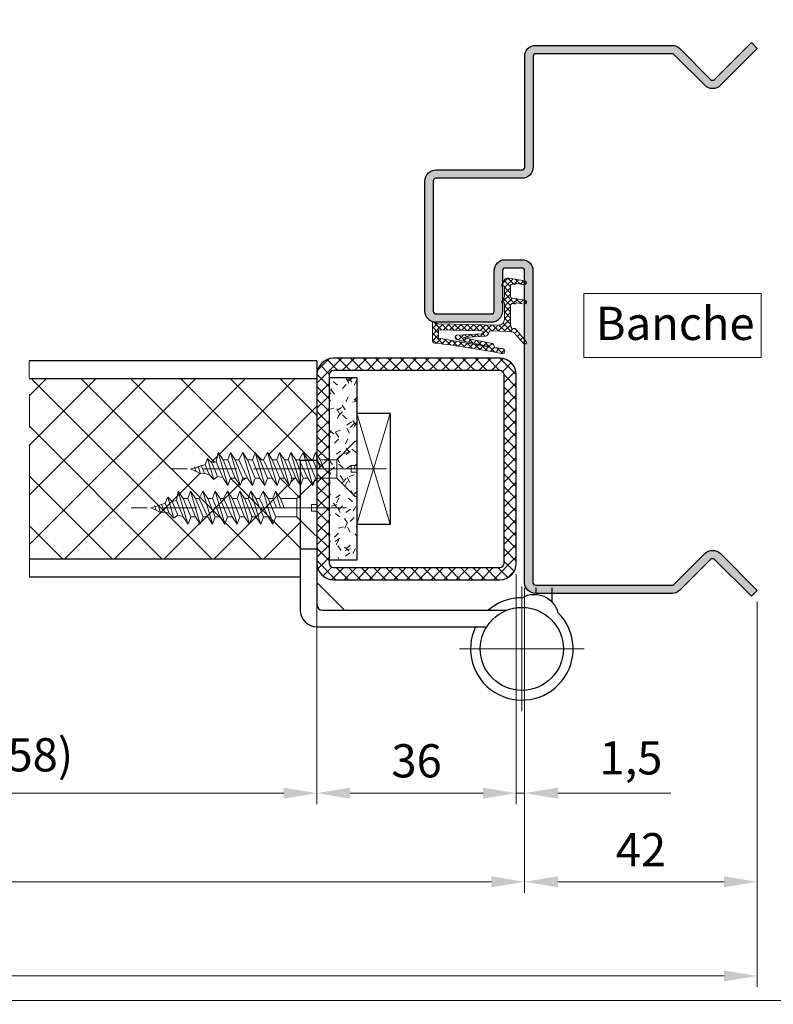
# Model space of a CAD drawing. Units: millimetres. Extents: x 0 to 321, y -11 to 450.
# Drawn here: x 211 to 279, y 197 to 286 of the extents above; entities that cross this region are included whole.
import ezdxf

# ---------------------------------------------------------------- set-up
doc = ezdxf.new("R2010")
doc.units = ezdxf.units.MM
doc.header["$PDMODE"] = 2
doc.header["$PDSIZE"] = 10
doc.linetypes.add('AM_ISO02W050x2', pattern=[3.75, 3, -0.75])
doc.linetypes.add('AM_ISO08W050', pattern=[18, 12, -1.5, 3, -1.5])
for name, color, linetype, lineweight in [('AEL-AM_5', 3, 'Continuous', 20), ('AEL-AM_7', 4, 'AM_ISO08W050', 18), ('AEL-AM_8', 1, 'Continuous', 15), ('AM_0', 7, 'Continuous', 40), ('AM_1', 30, 'Continuous', 30), ('AM_2', 6, 'Continuous', 20), ('AM_5', 3, 'Continuous', 20), ('AM_7', 4, 'AM_ISO08W050', 18), ('AM_8', 1, 'Continuous', 15), ('AM_BOR', 7, 'Continuous', 40)]:
    doc.layers.add(name, color=color, linetype=linetype, lineweight=lineweight)
doc.layers.add('AM_VIEWS', color=1, linetype='Continuous', lineweight=15, plot=False)
doc.styles.get("Standard").update_dxf_attribs({"font": 'arial.ttf'})
doc.dimstyles.new('AM_ISO_MALERBA', dxfattribs={"dimtxt": 3, "dimasz": 3, "dimexe": 1, "dimexo": 1, "dimgap": 0.9999999999999996, "dimtad": 1, "dimtoh": 1, "dimtxsty": 'Standard', "dimcen": 0, "dimclrd": 256, "dimclre": 256, "dimclrt": 3, "dimadec": 1, "dimazin": 2, "dimtp": 0.1, "dimtm": 0.1, "dimtfac": 0.71, "dimtmove": 0, "dimatfit": 3, "dimfxl": 1, "dimlwd": -1, "dimlwe": -1, "dimarcsym": 0})
doc.dimstyles.new('AM_ISO_MALERBA$0', dxfattribs={"dimtxt": 3, "dimasz": 4, "dimexe": 1, "dimexo": 1, "dimgap": 1.5, "dimtad": 1, "dimtoh": 1, "dimtxsty": 'Standard', "dimcen": 0, "dimclrd": 256, "dimclre": 256, "dimclrt": 3, "dimadec": 1, "dimazin": 2, "dimtp": 0.1, "dimtm": 0.1, "dimtfac": 0.71, "dimtmove": 0, "dimatfit": 3, "dimfxl": 1, "dimlwd": -1, "dimlwe": -1, "dimarcsym": 0})
doc.dimstyles.new('MAL-ISO$0', dxfattribs={"dimtxt": 3, "dimasz": 3, "dimexe": 1, "dimexo": 1, "dimgap": 1.5, "dimtad": 1, "dimtxsty": 'Standard', "dimcen": 0, "dimclrd": 256, "dimclre": 256, "dimclrt": 3, "dimadec": 1, "dimazin": 2, "dimtp": 0.1, "dimtm": 0.1, "dimtfac": 0.71, "dimtmove": 0, "dimatfit": 3, "dimfxl": 1, "dimlwd": -1, "dimlwe": -1, "dimarcsym": 1})

# ---------------------------------------------------------------- blocks, each defined once
blk = doc.blocks.new('*D16')
at = {"layer": 'AEL-AM_5', "linetype": 'Continuous', "transparency": 16777216}
for p, q in [((256.6136221491049, 234.1148525766431), (256.6136221491049, 207.080869781192)), ((277.6136221556988, 232.8648525796222), (277.6136221556988, 207.080869781192)), ((259.6136221491049, 208.080869781192), (274.6136221556988, 208.080869781192))]:
    blk.add_line(p, q, dxfattribs=at)
for points in [[(259.6136221491049, 208.580869781192), (259.6136221491049, 207.580869781192), (256.6136221491049, 208.080869781192)], [(274.6136221556988, 208.580869781192), (274.6136221556988, 207.580869781192), (277.6136221556988, 208.080869781192)]]:
    blk.add_solid(points, dxfattribs=at)
at = {"layer": 'Defpoints', "color": 0, "linetype": 'Continuous', "transparency": 16777216}
for p in [(256.6136221491049, 235.1148525766431), (277.6136221556988, 233.8648525796222), (277.6136221556988, 208.080869781192)]:
    blk.add_point(p, dxfattribs=at)
at = {"layer": 'AEL-AM_5', "color": 3, "linetype": 'Continuous', "transparency": 16777216, "insert": (267.1136221524018, 210.5870089353529), "char_height": 3, "attachment_point": 5}
blk.add_mtext('42', dxfattribs=at)
blk = doc.blocks.new('*D36')
at = {"layer": 'AM_5', "transparency": 16777216}
for p, q in [((255.863622149091, 235.8648534226265), (255.8636221490923, 215.0840725832718)), ((237.8636221490909, 234.6148534355912), (237.863622149092, 215.0840725832708)), ((240.863622149092, 216.084072583271), (252.8636221490922, 216.0840725832717))]:
    blk.add_line(p, q, dxfattribs=at)
for points in [[(240.8636221490919, 216.584072583271), (240.863622149092, 215.584072583271), (237.863622149092, 216.0840725832708)], [(252.8636221490922, 216.5840725832717), (252.8636221490922, 215.5840725832717), (255.8636221490922, 216.0840725832718)]]:
    blk.add_solid(points, dxfattribs=at)
at = {"layer": 'Defpoints', "color": 0, "transparency": 16777216}
for p in [(255.8636221491049, 236.8648534226115), (237.8636221491047, 235.6148534355772), (255.8636221491049, 216.0840725832568)]:
    blk.add_point(p, dxfattribs=at)
at = {"layer": 'AM_5', "color": 3, "transparency": 16777216, "insert": (246.8636221490919, 218.6168147387965), "char_height": 3, "attachment_point": 5}
blk.add_mtext('36', dxfattribs=at)
blk = doc.blocks.new('*D18')
at = {"layer": 'AEL-AM_5', "linetype": 'Continuous', "transparency": 16777216}
for p, q in [((39.9136478567516, 234.114851803079), (39.9136478567516, 198.5820952177216)), ((277.6136221556989, 233.3951826655122), (277.6136221556989, 198.5820952177216)), ((42.9136478567516, 199.5820952177216), (274.6136221556989, 199.5820952177216))]:
    blk.add_line(p, q, dxfattribs=at)
for points in [[(42.9136478567516, 200.0820952177216), (42.9136478567516, 199.0820952177216), (39.9136478567516, 199.5820952177216)], [(274.6136221556989, 200.0820952177216), (274.6136221556989, 199.0820952177216), (277.6136221556989, 199.5820952177216)]]:
    blk.add_solid(points, dxfattribs=at)
at = {"layer": 'Defpoints', "color": 0, "linetype": 'Continuous', "transparency": 16777216}
for p in [(39.9136478567516, 235.114851803079), (277.6136221556989, 234.3951826655122), (277.6136221556989, 199.5820952177216)]:
    blk.add_point(p, dxfattribs=at)
at = {"layer": 'AEL-AM_5', "color": 3, "linetype": 'Continuous', "transparency": 16777216, "insert": (158.7636350062252, 202.5486709339563), "char_height": 3, "attachment_point": 5}
blk.add_mtext('Largeur Hors-tout = LS + LSF + 75 (1935)', dxfattribs=at)
blk = doc.blocks.new('*D19')
at = {"layer": 'AEL-AM_5', "linetype": 'Continuous', "transparency": 16777216}
for p, q in [((60.91364786324061, 233.151984086111), (60.91364786324061, 207.080869781192)), ((256.61362214921, 233.6148527557701), (256.61362214921, 207.080869781192)), ((63.91364786324061, 208.080869781192), (253.61362214921, 208.080869781192))]:
    blk.add_line(p, q, dxfattribs=at)
for points in [[(63.91364786324061, 208.580869781192), (63.91364786324061, 207.580869781192), (60.91364786324061, 208.080869781192)], [(253.61362214921, 208.580869781192), (253.61362214921, 207.580869781192), (256.61362214921, 208.080869781192)]]:
    blk.add_solid(points, dxfattribs=at)
at = {"layer": 'Defpoints', "color": 0, "linetype": 'Continuous', "transparency": 16777216}
for p in [(60.91364786324061, 234.151984086111), (256.61362214921, 234.6148527557701), (256.61362214921, 208.080869781192)]:
    blk.add_point(p, dxfattribs=at)
at = {"layer": 'AEL-AM_5', "color": 3, "linetype": 'Continuous', "transparency": 16777216, "insert": (158.7636350062253, 211.0474454974266), "char_height": 3, "attachment_point": 5}
blk.add_mtext('Largeur Fond de Feuillure = LS + LSF - 9 (1851)', dxfattribs=at)
blk = doc.blocks.new('*D37')
at = {"layer": 'AEL-AM_5', "linetype": 'Continuous', "transparency": 16777216}
for p, q in [((255.8636221491049, 235.8648534226114), (255.8636221491049, 215.0840725832558)), ((256.6136221491049, 234.6148525766431), (256.6136221491049, 215.0840725832558)), ((252.8636221491049, 216.0840725832558), (249.8636221491049, 216.0840725832558)), ((255.8636221491049, 216.0840725832558), (256.6136221491049, 216.0840725832558)), ((259.6136221491049, 216.0840725832558), (269.8155321081772, 216.0840725832558))]:
    blk.add_line(p, q, dxfattribs=at)
for points in [[(252.8636221491049, 216.5840725832558), (252.8636221491049, 215.5840725832558), (255.8636221491049, 216.0840725832558)], [(259.6136221491049, 216.5840725832558), (259.6136221491049, 215.5840725832558), (256.6136221491049, 216.0840725832558)]]:
    blk.add_solid(points, dxfattribs=at)
at = {"layer": 'Defpoints', "color": 0, "linetype": 'Continuous', "transparency": 16777216}
for p in [(255.8636221491049, 236.8648534226114), (256.6136221491049, 235.6148525766431), (256.6136221491049, 216.0840725832558)]:
    blk.add_point(p, dxfattribs=at)
at = {"layer": 'AEL-AM_5', "color": 3, "linetype": 'Continuous', "transparency": 16777216, "insert": (266.2145771286411, 218.8869375218642), "char_height": 3, "attachment_point": 5}
blk.add_mtext('1,5', dxfattribs=at)
blk = doc.blocks.new('*D28')
at = {"layer": 'AM_5', "transparency": 16777216}
for p, q in [((237.8636221491049, 235.8648534223331), (237.8636221491049, 215.0840725832558)), ((183.0950892882655, 234.6148427230223), (183.0950892882655, 215.0840725832558)), ((186.0950892882655, 216.0840725832558), (234.8636221491049, 216.0840725832558))]:
    blk.add_line(p, q, dxfattribs=at)
for points in [[(186.0950892882655, 216.5840725832558), (186.0950892882655, 215.5840725832558), (183.0950892882655, 216.0840725832558)], [(234.8636221491049, 216.5840725832558), (234.8636221491049, 215.5840725832558), (237.8636221491049, 216.0840725832558)]]:
    blk.add_solid(points, dxfattribs=at)
at = {"layer": 'Defpoints', "color": 0, "transparency": 16777216}
for p in [(237.8636221491049, 236.8648534223331), (183.0950892882655, 235.6148427230223), (237.8636221491049, 216.0840725832558)]:
    blk.add_point(p, dxfattribs=at)
at = {"layer": 'AM_5', "color": 3, "transparency": 16777216, "insert": (211.0688262575292, 219.5506482994904), "char_height": 3, "attachment_point": 5}
blk.add_mtext('{\\fArial|b1|i0|c0|p34;(858)}', dxfattribs=at)
blk = doc.blocks.new('k5499')
at = {"layer": 'AM_8'}
h = blk.add_hatch(dxfattribs=at)
h.set_pattern_fill('NET', color=256, scale=0.25, angle=45, style=0)
h.set_pattern_definition([(45, (-10.09096519457751, -173.5691287091949), (-0.561266007566822, 0.5612660075668221), []), (135, (-10.09096519457751, -173.5691287091949), (-0.5612660075668221, -0.561266007566822), [])])
h.paths.add_polyline_path([(4.183541768781675, -9.682705678759595, -0.4207593897750359), (3.161246597020451, -8.682954246994655), (3.161246597020465, -5.682954246994655), (3.49124659703048, -5.682954246994734, 0.5776887521796601), (3.638384539312066, -5.427804813930234), (3.161246597020465, -4.603312007544672), (3.161246597020465, -2.674243528944658), (3.491246597020449, -2.674243528944642, 0.5776887521617159), (3.638384539289515, -2.419094095917609), (3.113661325267298, -1.512374095239238, 0.3137950109008323), (2.430710982723879, -1.192476639946321), (1.285541292320431, -1.389140856394647), (-0.5481906639698408, -1.70405441144297, 1), (-0.4297920584930388, -2.393485853653393), (0.879155441791081, -2.168695469599738, -0.2030398713313858), (1.031014475740136, -2.204341797608595), (1.18811949805097, -2.31917658178041, 0.2030398713381247), (1.339992271470976, -2.35482613489456), (1.449004902670424, -2.3361049934947), (1.652007018387536, -2.301242691088269, -0.4649514437434584), (2.061246597020441, -2.646192937244678), (2.06124659702045, -4.460909236042824, -0.3652329628951964), (1.770486175630648, -4.80585948219297), (1.285541292320431, -4.889140856394647), (-0.5481906639614706, -5.204054411435159, 1), (-0.4297920584713601, -5.893485853693261), (0.879155441821414, -5.668695469608212, -0.2030398713717118), (1.031014475833375, -5.704341797640692), (1.188119498027993, -5.819176581759592, 0.2030398713726862), (1.339992271482826, -5.854826134892553), (1.449004902670424, -5.8361049934947), (1.65200701838754, -5.80124269108827, -0.4649514437434548), (2.061246597020441, -6.146192937244678), (2.061246597020446, -9.67444282378176, -0.235480639616127), (1.842225056007527, -10.11370727679321, -1.013837821531601), (1.49472888975612, -10.31173808056815), (1.219026242189841, -10.31345031018509), (-0.7674232245971115, -12.63991319322255, 1), (-0.311127583013544, -13.02952105695259), (1.361584461156252, -11.0704969036013, -0.1215028792008563), (2.286674666746462, -10.82200989831491), (5.809685166407491, -10.74944701634514, -0.4142135625021923), (5.911723208868084, -10.84736656444171), (5.91328470253342, -10.92317886057135, 0.2362646720939377), (6.383291634455538, -11.60341888532151, 0.2071535537729656), (6.596853841726173, -11.70927100104996), (10.45910031251011, -11.90886679965708, -0.888032296017832), (10.46573215773053, -12.00794416732619), (5.580851026931366, -12.9236442204247, 0.3289847779513069), (4.939020350055725, -13.65181416379376, -0.4431830383679173), (4.853864640574686, -13.7730704773048, -0.0028361119437755), (3.485825275513687, -13.93598724851543, 1.072613511425246), (3.622832337004596, -14.8232650646375, -0.01899403777020291), (15.76813265719879, -12.91684358388365, 0.3524327135309779), (16.16124659702046, -12.42840180624777), (16.16124659701684, -9.325649482290704, 0.522416678662147), (15.88635934618762, -9.134360369390658), (15.0612465970168, -9.440123632794666)])
h.paths.add_polyline_path([(15.0612465970168, -10.54035693442745), (15.0612465970168, -12.02997920762607), (5.993902015114968, -13.63512866267376, -0.9811331909452915), (5.974601856067872, -13.53702730267391), (11.83036907177929, -12.2686889724023, 0.8093256638502223), (11.65302486563727, -11.50563372694688), (7.214102600253904, -11.2448012112367, -0.9888756134155889), (7.207934694502471, -10.72064822487549)], flags=16)
at = {"layer": 'AM_2'}
for p, q in [((1.285541292320431, -1.389140856394647, 0.001545403773944564), (-0.5481906639795966, -1.704054411444645, 0.001545403773944564)), ((2.430710982740322, -1.192476639943493, 0.001545403773944564), (1.285541292320431, -1.389140856394647, 0.001545403773944564)), ((3.638384539288154, -2.419094095915284, 0.001545403773944564), (3.113661325262882, -1.512374095231564, 0.001545403773944564)), ((-0.429792058490932, -2.393485853653033, 0.001545403773944564), (0.8791554418204441, -2.168695469594695, 0.001545403773944564)), ((1.031014475748464, -2.204341797614688, 0.001545403773944564), (1.188119498070421, -2.319176581794636, 0.001545403773944564)), ((1.339992271470408, -2.354826134894665, 0.001545403773944564), (1.449004902670424, -2.3361049934947, 0.001545403773944564)), ((1.449004902670424, -2.3361049934947, 0.001545403773944564), (1.652007018428719, -2.3012426910812, 0.001545403773944564)), ((2.061246597020443, -2.646192937244678, 0.001545403773944564), (2.061246597020443, -4.460909236044643, 0.001545403773944564)), ((3.161246597020465, -4.603312007544673, 0.001545403773944564), (3.161246597020465, -2.674243528944658, 0.001545403773944564)), ((3.161246597020465, -2.674243528944658, 0.001545403773944564), (3.491246597020449, -2.674243528944658, 0.001545403773944564)), ((1.285541292320431, -4.889140856394647, 0.001545403773944564), (-0.5481906639681995, -5.204054411436289, 0.001545403773944564)), ((1.77048617562042, -4.805859482194705, 0.001545403773944564), (1.285541292320431, -4.889140856394647, 0.001545403773944564)), ((3.638384539320441, -5.427804813944704, 0.001545403773944564), (3.161246597020465, -4.603312007544673, 0.001545403773944564)), ((-0.4297920584795634, -5.893485853694642, 0.001545403773944564), (0.8791554417942962, -5.668695469612885, 0.001545403773944564)), ((1.031014475770405, -5.70434179759468, 0.001545403773944564), (1.188119498059166, -5.819176581782358, 0.001545403773944564)), ((1.339992271470408, -5.854826134894665, 0.001545403773944564), (1.449004902670424, -5.8361049934947, 0.001545403773944564)), ((1.449004902670424, -5.8361049934947, 0.001545403773944564), (1.652007018428719, -5.8012426910812, 0.001545403773944564)), ((2.061246597020443, -6.146192937244678, 0.001545403773944564), (2.061246597020443, -9.674442823788354, 0.001545403773944564)), ((3.161246597020465, -8.682954246994655, 0.001545403773944564), (3.161246597020465, -5.682954246994655, 0.001545403773944564)), ((3.161246597020465, -5.682954246994655, 0.001545403773944564), (3.491246597020449, -5.682954246994711, 0.001545403773944564)), ((1.219026242189841, -10.31345031018509, 0.001545403773944564), (-0.767423224599014, -12.6399131932248, 0.001545403773944564)), ((1.494728889756118, -10.31173808056815, 0.001545403773944564), (1.219026242189841, -10.31345031018509, 0.001545403773944564)), ((15.0612465970168, -9.440123632794666, 0.001545403773944564), (4.181839069057673, -9.682742199560266, 0.001545403773944564)), ((7.207934670163866, -10.72064822543422, 0.001545403773944564), (15.0612465970168, -10.54035693442745, 0.001545403773944564)), ((15.88635934619168, -9.134360369389128, 0.001545403773944564), (15.0612465970168, -9.440123632794666, 0.001545403773944564)), ((15.0612465970168, -10.54035693442745, 0.001545403773944564), (15.0612465970168, -12.02997920762607, 0.001545403773944564)), ((16.16124659702047, -12.4284018062483, 0.001545403773944564), (16.16124659701683, -9.325649482294693, 0.001545403773944564)), ((-0.3111275830144677, -13.02952105695368, 0.001545403773944564), (1.361584461156269, -11.07049690360128, 0.001545403773944564)), ((2.286674666743522, -10.82200989831495, 0.001545403773944564), (5.809685166362499, -10.7494470163461, 0.001545403773944564)), ((10.46573215773054, -12.00794416732617, 0.001545403773944564), (5.580851026931356, -12.92364422042471, 0.001545403773944564)), ((5.911723208866249, -10.84736656435268, 0.001545403773944564), (5.913284702533417, -10.92317886057123, 0.001545403773944564)), ((6.596853841726158, -11.70927100104996, 0.001545403773944564), (10.45910031251012, -11.90886679965706, 0.001545403773944564)), ((11.65302486563729, -11.50563372694688, 0.001545403773944564), (7.214102600253483, -11.24480121123668, 0.001545403773944564))]:
    blk.add_line(p, q, dxfattribs=at)
at = {"layer": 'AM_2', "extrusion": (-0.2116881432903518, 0.9773372652213174, 0)}
blk.add_line((5.975058043191069, -13.53693071876472), (11.83036907177933, -12.26868897240229, 0.001545403773944565), dxfattribs=at)
at = {"layer": 'AM_2', "extrusion": (-0.1743150376518001, 0.9846899347756388, 0)}
blk.add_line((5.993902015114969, -13.63512866267376), (15.0612465970168, -12.02997920762607, 0.001545403773944563), dxfattribs=at)
at = {"layer": 'AM_2'}
for centre, radius, start, end in [((-0.4889913612352643, -2.048770132548839, 0.001545403773944564), 0.3497620417109318, 99.74456059783432, 279.7445605978343), ((2.542419902351611, -1.842954246984732, 0.001545403773944564), 0.6599999999869783, 30.05817241055254, 99.74456059533598), ((0.9130035671121561, -2.365792063454705, 0.001545403773944564), 0.199981906424009, 53.83533245653238, 99.74456058813544), ((1.306141083731262, -2.157711708700504, 0.001545403773944564), 0.199999999813002, 233.835332466393, 279.7445605979864), ((1.711246597020477, -2.646192937244678, 0.001545403773944564), 0.3499999999999637, 0, 99.74456059680493), ((3.491246597020449, -2.504243528944642, 0.001545403773944564), 0.1699999999999997, 270.0000000000016, 30.0581724106911), ((-0.4889913612238956, -5.548770132565494, 0.001545403773944564), 0.3497620417355528, 99.74456059713721, 279.744560597142), ((1.711246597032556, -4.460909236042824, 0.001545403773944564), 0.3499999999878938, 279.7445605964992, 359.9999999997036), ((0.9130035671551298, -5.865792063510582, 0.001545403773944564), 0.199981906472868, 53.835332474231, 99.74456060582972), ((1.30614108374013, -5.65771170868112, 0.001545403773944564), 0.1999999998306343, 233.8353324629392, 279.7445605945462), ((1.711246597020477, -6.146192937244678, 0.001545403773944564), 0.3499999999999637, 0, 99.74456059680493), ((3.491246597030511, -5.512954246975028, 0.001545403773944564), 0.1700000000197055, 269.9999999966128, 30.05817240721814), ((4.161246597020408, -8.682954246994655, 0.001545403773944564), 0.9999999999999574, 180, 271.1799451401004), ((1.669837779736838, -10.21511056559581, 0.001545403773944564), 0.2000000000000222, 208.8905232812991, 28.89052328131726), ((1.511246597036632, -9.67444282378176, 0.001545403773944564), 0.5499999999838145, 306.9974168391491, 359.9999999993128), ((1.669837779736838, -10.21511056559552, 0.001545403773944564), 0.1999999999998861, 28.89052328124657, 30.46530012769812), ((15.95724563836143, -9.325649482290942, 0.001545403773944564), 0.2040009586554135, 359.9999999989448, 110.3332695999409), ((2.327859610819104, -12.82158580347857, 0.001545403773944564), 2.000000000032337, 91.17994514011343, 118.8905232788107), ((5.811744413611081, -10.84942581160124, 0.001545403773944564), 0.09999999999952848, 1.179945165797843, 91.17994516581412), ((6.827895009254178, -10.79372943492922, 0.001545403773944564), 0.9237256989815307, 188.0558539420595, 241.2286539356076), ((6.612336784408143, -11.40967080330984, 0.001545403773944564), 0.3000000000000243, 220.2277049404435, 267.0416614823309), ((7.213950486270193, -10.9826902180028, 0.001545403773944564), 0.2621110373729534, 91.31513401698037, 270.0332511359491), ((10.45651982206311, -11.95880016594708, 0.001545403773944564), 0.04999999999998767, 280.6172173218911, 87.04166148234233), ((11.66037990934029, -11.9060605177562, 0.001545403773944564), 0.4004943338746818, 295.1157512752999, 91.05229117766218), ((15.66124659702049, -12.42840180624836, 0.001545403773944564), 0.4999999999999645, 271.1799451401053, 6.513775987637282e-12), ((-0.5392754038067551, -12.83471712508924, 0.001545403773944564), 0.3000000000035155, 139.5076556772572, 319.5076556772572), ((3.536503343791679, -14.38312451310884, 0.001545403773944564), 0.4499999999916245, 96.46624985729638, 276.4662498572914), ((-10.19096519457574, 106.7355948975841, 0.001545403773944564), 121.444165504999, 276.4662498546513, 277.1162370903529), ((34.77879702868853, -173.6691287091943, 0.001545403773944564), 161.8724884989868, 96.77893672957602, 101.1099576956614), ((4.841476371634656, -13.67384079025442, 0.001545403773944564), 0.09999999999723727, 277.1162370879291, 12.72467247188746), ((5.753392709387271, -13.72267690811066, 0.001545403773944564), 0.8174496120100325, 102.185250265063, 178.8421773026488), ((5.985186263232379, -13.58589416593497), 0.05000000000000018, 101.6869584175908, 280.0388000061403)]:
    blk.add_arc(centre, radius, start, end, dxfattribs=at)
blk = doc.blocks.new('VIS_BOIS_TF__5X30_1', base_point=(84.80387314261, 77.72933426731))
at = {"layer": 'AEL-AM_7'}
blk.add_line((87.47721735925506, 77.72933426731001), (68.04032874420602, 77.72933426731404), dxfattribs=at)
at = {"layer": 'AM_8', "linetype": 'AM_ISO02W050x2'}
for p, q in [((84.63316246449108, 80.20004494542795), (82.99578511970583, 78.56266760064304)), ((84.80387314260997, 80.12933426730999), (84.80387314260997, 78.02933426730996)), ((72.12132090929708, 78.37457680589503), (72.28817088221399, 79.22933426731001)), ((72.72724496648686, 78.56266760064298), (72.28817088221399, 79.22933426731001)), ((72.28817088221399, 79.22933426731001), (73.16631905075792, 76.22933426731001)), ((73.15424083539699, 78.56266760064304), (73.39817088221389, 79.22933426731001)), ((73.39817088221389, 79.22933426731001), (74.27631905075896, 76.22933426731001)), ((73.83724496648699, 78.56266760064298), (73.39817088221389, 79.22933426731001)), ((74.16424083539698, 78.56266760064304), (74.50817088221402, 79.22933426730995)), ((74.94724496648689, 78.56266760064304), (74.50817088221402, 79.22933426730995)), ((74.50817088221402, 79.22933426730995), (75.38631905075908, 76.22933426731001)), ((75.37424083539679, 78.56266760064304), (75.61817088221392, 79.22933426731001)), ((75.61817088221392, 79.22933426731001), (76.49631905075898, 76.22933426730995)), ((76.05724496648679, 78.56266760064304), (75.61817088221392, 79.22933426731001)), ((76.38424083539678, 78.56266760064304), (76.72817088221404, 79.22933426730995)), ((76.72817088221404, 79.22933426730995), (77.60631905075888, 76.22933426731001)), ((77.16724496648692, 78.56266760064304), (76.72817088221404, 79.22933426730995)), ((77.59424083539682, 78.56266760064304), (77.83817088221394, 79.22933426730995)), ((78.27724496648682, 78.56266760064304), (77.83817088221394, 79.22933426730995)), ((77.83817088221394, 79.22933426730995), (78.71631905075901, 76.22933426730995)), ((78.60424083539681, 78.56266760064298), (78.84817088221394, 79.22933426730995)), ((78.84817088221394, 79.22933426730995), (79.726319050759, 76.22933426730995)), ((79.28724496648681, 78.56266760064304), (78.84817088221394, 79.22933426730995)), ((79.6142408353968, 78.56266760064304), (79.95817088221406, 79.22933426731001)), ((80.39724496648694, 78.56266760064298), (79.95817088221406, 79.22933426731001)), ((79.95817088221406, 79.22933426731001), (80.8363190507589, 76.22933426730995)), ((80.82424083539684, 78.56266760064298), (81.06817088221396, 79.22933426731001)), ((81.06817088221396, 79.22933426731001), (81.50724496648604, 77.72933426731001)), ((81.50724496648684, 78.56266760064304), (81.06817088221396, 79.22933426731001)), ((71.10825079624396, 78.14006983528103), (71.34120738535194, 78.668005554409)), ((71.73207765997108, 78.28447420188397), (71.34120738535194, 78.668005554409)), ((71.34120738535194, 78.668005554409), (71.8964811584301, 76.78690040522994)), ((71.73207765997108, 78.28447420188397), (72.12132090929708, 78.37457680589503)), ((71.73207765997108, 78.28447420188397), (72.23475822798196, 77.05783309014103)), ((72.72724496648698, 76.89600093397698), (72.12132090929708, 78.37457680589503)), ((72.72724496648686, 78.56266760064298), (73.41024909757607, 76.89600093397704)), ((72.72724496648686, 78.56266760064298), (73.15424083539699, 78.56266760064304)), ((72.72724496648686, 78.56266760064298), (73.15424083539699, 78.56266760064304)), ((72.72871753309789, 78.55907424362894), (72.74424083539691, 78.56266760064298)), ((73.8372449664871, 76.89600093397698), (73.15424083539699, 78.56266760064304)), ((73.83724496648699, 78.56266760064298), (74.52024909757597, 76.89600093397704)), ((73.83724496648699, 78.56266760064298), (74.16424083539698, 78.56266760064304)), ((74.947244966487, 76.89600093397704), (74.16424083539698, 78.56266760064304)), ((74.94724496648689, 78.56266760064304), (75.37424083539679, 78.56266760064304)), ((74.94724496648689, 78.56266760064304), (75.6302490975761, 76.89600093397698)), ((76.0572449664869, 76.89600093397704), (75.37424083539679, 78.56266760064304)), ((76.05724496648679, 78.56266760064304), (76.38424083539678, 78.56266760064304)), ((76.05724496648679, 78.56266760064304), (76.740249097576, 76.89600093397698)), ((77.16724496648703, 76.89600093397704), (76.38424083539678, 78.56266760064304)), ((77.16724496648692, 78.56266760064304), (77.59424083539682, 78.56266760064304)), ((77.16724496648692, 78.56266760064304), (77.8502490975759, 76.89600093397698)), ((78.27724496648693, 76.89600093397704), (77.59424083539682, 78.56266760064304)), ((78.27724496648682, 78.56266760064304), (78.60424083539681, 78.56266760064298)), ((78.27724496648682, 78.56266760064304), (78.96024909757602, 76.89600093397704)), ((79.28724496648692, 76.89600093397704), (78.60424083539681, 78.56266760064298)), ((79.28724496648681, 78.56266760064304), (79.97024909757602, 76.89600093397704)), ((79.28724496648681, 78.56266760064304), (79.6142408353968, 78.56266760064304)), ((80.39724496648705, 76.89600093397704), (79.6142408353968, 78.56266760064304)), ((80.39724496648694, 78.56266760064298), (81.08024909757592, 76.89600093397704)), ((80.39724496648694, 78.56266760064298), (80.82424083539684, 78.56266760064298)), ((81.16574290094195, 77.72933426731001), (80.82424083539684, 78.56266760064298)), ((81.50724496648684, 78.56266760064304), (81.84874703203104, 77.72933426730995)), ((81.50724496648684, 78.56266760064304), (82.99578511970583, 78.56266760064304)), ((82.99578511970503, 76.89600093397704), (82.99578511970583, 78.56266760064304)), ((69.80387314260997, 77.72933426730995), (70.23688531997595, 77.82956856762601)), ((69.80387314260997, 77.72933426730995), (70.30228293371192, 77.50516533418502)), ((70.30228293371192, 77.50516533418502), (70.14429178460296, 77.91693117517903)), ((70.23688531997595, 77.82956856762601), (71.10825079624396, 78.14006983528103)), ((70.69404422486309, 77.28496810195296), (70.30228293371192, 77.50516533418502)), ((70.47252693050791, 77.99291153302696), (70.69404422486309, 77.28496810195296)), ((70.76811864833007, 78.06133554178197), (71.05686830445211, 77.33049279466204)), ((71.4801728572429, 77.23250562966402), (71.10825079624396, 78.14006983528103)), ((81.16659816222909, 77.72933426731001), (81.84789177074299, 77.72933426730995)), ((84.80387314260997, 78.02933426730996), (84.30387314260997, 78.02933426731002)), ((84.30387314260997, 78.02933426731002), (84.30387314260997, 77.42933426731)), ((84.80387314260997, 77.42933426730994), (84.30387314260997, 77.42933426731)), ((84.80387314260997, 77.42933426730994), (84.80387314260997, 75.32933426730997)), ((71.05686830445211, 77.33049279466204), (70.69404422486309, 77.28496810195296)), ((71.05686830445211, 77.33049279466204), (71.4801728572429, 77.23250562966402)), ((71.8964811584301, 76.78690040522994), (71.4801728572429, 77.23250562966402)), ((72.23475822798196, 77.05783309014103), (71.8964811584301, 76.78690040522994)), ((72.23475822798196, 77.05783309014103), (72.7055896055299, 76.94884434533796)), ((73.16631905075792, 76.22933426731001), (72.72724496648698, 76.89600093397698)), ((73.41024909757607, 76.89600093397704), (73.16631905075792, 76.22933426731001)), ((73.41024909757607, 76.89600093397704), (73.8372449664871, 76.89600093397698)), ((74.27631905075896, 76.22933426731001), (73.8372449664871, 76.89600093397698)), ((74.52024909757597, 76.89600093397704), (74.27631905075896, 76.22933426731001)), ((74.52024909757597, 76.89600093397704), (74.947244966487, 76.89600093397704)), ((75.38631905075908, 76.22933426731001), (74.947244966487, 76.89600093397704)), ((75.6302490975761, 76.89600093397698), (75.38631905075908, 76.22933426731001)), ((75.6302490975761, 76.89600093397698), (76.0572449664869, 76.89600093397704)), ((76.49631905075898, 76.22933426730995), (76.0572449664869, 76.89600093397704)), ((76.740249097576, 76.89600093397698), (76.49631905075898, 76.22933426730995)), ((76.740249097576, 76.89600093397698), (77.16724496648703, 76.89600093397704)), ((77.60631905075888, 76.22933426731001), (77.16724496648703, 76.89600093397704)), ((77.8502490975759, 76.89600093397698), (77.60631905075888, 76.22933426731001)), ((77.8502490975759, 76.89600093397698), (78.27724496648693, 76.89600093397704)), ((78.71631905075901, 76.22933426730995), (78.27724496648693, 76.89600093397704)), ((78.96024909757602, 76.89600093397704), (78.71631905075901, 76.22933426730995)), ((78.86024909757589, 76.89600093397698), (79.28724496648692, 76.89600093397704)), ((79.726319050759, 76.22933426730995), (79.28724496648692, 76.89600093397704)), ((79.97024909757602, 76.89600093397704), (79.726319050759, 76.22933426730995)), ((79.97024909757602, 76.89600093397704), (80.39724496648705, 76.89600093397704)), ((80.8363190507589, 76.22933426730995), (80.39724496648705, 76.89600093397704)), ((81.08024909757592, 76.89600093397704), (80.8363190507589, 76.22933426730995)), ((81.08024909757592, 76.89600093397704), (82.99578511970503, 76.89600093397704)), ((84.63316246449108, 75.25862358919099), (82.99578511970503, 76.89600093397704))]:
    blk.add_line(p, q, dxfattribs=at)
for centre, start, end in [((84.70387314261006, 80.12933426730999), 0, 134.9999999999931), ((84.70387314261006, 75.32933426730997), 225.0000000000069, 0)]:
    blk.add_arc(centre, 0.1, start, end, dxfattribs=at)
blk = doc.blocks.new('P_3', base_point=(99.7038731423, 61.229334286418))
at = {"layer": 'AM_1', "linetype": 'Continuous'}
for p, q in [((79.70387314260984, 78.22933428642295), (79.70387314261006, 64.72933428641795)), ((81.20387314260984, 78.2293342864229), (79.70387314260984, 78.22933428642295)), ((81.20387314260984, 78.2293342864229), (81.20387314260984, 65.2293342864179)), ((81.20387314261029, 70.2293342864229), (79.70387314261029, 70.22933428642295)), ((81.20387314261006, 67.2293342864179), (83.70387314261029, 64.7293342864179)), ((100.9538731425196, 66.72933265109012), (100.9538731423002, 66.122218530693)), ((102.4538731422999, 65.43030054089101), (102.45387314256, 66.72933250974185)), ((102.4538731422999, 65.43030054089101), (102.45387314256, 66.72933250974185)), ((102.4538731423002, 66.22933428641599), (100.9538731423002, 66.22933428641605)), ((81.70387314261029, 64.72933428641795), (98.35758194082632, 64.72933428641801)), ((81.20387314260984, 63.22933428641801), (96.53172875749692, 63.22933428641801))]:
    blk.add_line(p, q, dxfattribs=at)
blk.add_circle((99.70387314230084, 61.22933428641798), 3.75, dxfattribs=at)
for centre, radius, start, end in [((99.70387314230084, 61.22933428641798), 4.625, 89.36263342192068, 130.8208910432829), ((100.8272251367061, 63.87578574009396), 2.25, 15.54934444023586, 118.4506555597613), ((81.70387314260984, 65.22933428641795), 0.5, 180, 270), ((81.20387314261029, 64.7293342864179), 1.5, 180, 270), ((99.70387314230084, 61.22933428641798), 4.625, 154.3779722527618, 44.63736657808228)]:
    blk.add_arc(centre, radius, start, end, dxfattribs=at)
at = {"layer": 'AM_7'}
for q in [(99.70387314230061, 66.85433428641798), (94.07887314230084, 61.2293342864177), (105.3288731423008, 61.22933428641832), (99.70387314230129, 55.60433428641798)]:
    blk.add_line((99.70387314230084, 61.22933428641798), q, dxfattribs=at)

msp = doc.modelspace()

# ---------------------------------------------------------------- hatches: boundary and pattern name
at = {"layer": 'AEL-AM_8'}
h = msp.add_hatch(color=256, dxfattribs=at)
edge = h.paths.add_edge_path()
edge.add_line((248.6200720697574, 272.3526297928904), (256.3818961822194, 272.3526297928904))
edge.add_arc((256.3818961822195, 272.6026297928904), 0.25, 270, 360)
edge.add_line((256.6318961822195, 272.6026297928904), (256.6318961822195, 282.6026297928904))
edge.add_arc((257.6318961822195, 282.6026297928904), 0.9999999999998863, 449.9999999999935, 540, ccw=False)
edge.add_line((257.6318961822195, 283.6026297928904), (269.9255284214945, 283.6026297928905))
edge.add_arc((269.9255284214943, 282.60262979289), 1.000000000000512, 404.9999999999724, 449.999999999987, ccw=False)
edge.add_line((270.6326352026816, 283.3097365740762), (273.4129652885756, 280.529406488182))
edge.add_arc((273.5897419838681, 280.7061831834869), 0.2500000000027353, 225.0000000019805, 314.9999999993552)
edge.add_line((273.7665186791645, 280.5294064881862), (277.0897419838675, 283.8526297928902))
edge.add_line((277.0897419838676, 283.8526297928904), (277.6200720697576, 283.3222997070004))
edge.add_line((277.6200720697576, 283.3222997070004), (274.2968487650542, 279.9990764022969))
edge.add_arc((273.5897419838676, 280.7061831834828), 0.9999999999996061, 225.0000000000161, 315.0000000000138, ccw=False)
edge.add_line((272.8826352026816, 279.9990764022962), (270.1023051167866, 282.7794064881913))
edge.add_arc((269.9255284214954, 282.6026297928922), 0.2499999999979923, 405.0000000012989, 450.0000000001824)
edge.add_line((269.9255284214945, 282.8526297928904), (257.6318961822195, 282.8526297928904))
edge.add_arc((257.6318961822195, 282.6026297928904), 0.25, 450, 540)
edge.add_line((257.3818961822195, 282.6026297928904), (257.3818961822195, 272.6026297928904))
edge.add_arc((256.3818961822197, 272.6026297928904), 0.9999999999998863, 269.99999999999346, 360, ccw=False)
edge.add_line((256.3818961822195, 271.6026297928904), (248.6200720697575, 271.6026297928903))
edge.add_arc((248.6200720697574, 271.3526297928904), 0.25, 450, 540)
edge.add_line((248.3700720697574, 271.3526297928904), (248.3700720667573, 259.6026297928904))
edge.add_arc((248.6200720667574, 259.6026297928904), 0.25, 540, 630)
edge.add_line((248.6200720667574, 259.3526297928904), (253.6200720667574, 259.3526297928904))
edge.add_arc((253.6200720667574, 259.6026297928904), 0.25, 270, 360)
edge.add_line((253.8700720667574, 259.6026297928904), (253.8700720667574, 263.2453527789105))
edge.add_arc((254.8700720667574, 263.2453527789105), 0.9999999999998863, 449.9999999999935, 540, ccw=False)
edge.add_line((254.8700720667574, 264.2453527789105), (256.3700720667574, 264.2453527789106))
edge.add_arc((256.3700720667574, 263.2453527789105), 1, 360, 450, ccw=False)
edge.add_line((257.3700720667576, 263.2453527789105), (257.3700720667464, 235.1026297898825))
edge.add_arc((257.6200720667817, 235.102629789915), 0.2500000000354703, 180.0000000074518, 270.000000006149)
edge.add_line((257.6200720668086, 234.8526297898795), (268.5897419838675, 234.8526297928904))
edge.add_line((268.5897419838676, 234.8526297928904), (269.9255284214946, 234.8526297928904))
edge.add_arc((269.9255284214954, 235.10262979289), 0.2499999999996589, 269.9999999997916, 314.9999999999079)
edge.add_line((270.1023051167916, 234.9258530975933), (272.8826352026811, 237.7061831834829))
edge.add_arc((273.5897419838681, 236.9990764022966), 1.000000000000249, 405.0000000000138, 495.00000000002296, ccw=False)
edge.add_line((274.2968487650545, 237.7061831834833), (277.6200720697575, 234.3829598787802))
edge.add_line((277.6200720697576, 234.3829598787804), (277.0897419838676, 233.8526297928904))
edge.add_line((277.0897419838676, 233.8526297928904), (273.7665186791643, 237.1758530975931))
edge.add_arc((273.5897419838672, 236.9990764022962), 0.2500000000003236, 404.999999999954, 494.9999999999355)
edge.add_line((273.4129652885705, 237.1758530975933), (270.6326352026811, 234.3955230117037))
edge.add_arc((269.9255284214943, 235.1026297928909), 1.000000000000732, 270.00000000001955, 314.9999999999862, ccw=False)
edge.add_line((269.9255284214945, 234.1026297928904), (268.5897419838675, 234.1026297928904))
edge.add_line((268.5897419838676, 234.1026297928904), (257.6200720667575, 234.1026297898904))
edge.add_arc((257.6200720667574, 235.1026297898904), 1.000000000000227, 180.0000000073182, 270, ccw=False)
edge.add_line((256.6200720667572, 235.1026297897627), (256.6200720667574, 263.2453527789102))
edge.add_arc((256.3700720667574, 263.2453527789105), 0.25, 360, 450)
edge.add_line((256.3700720667574, 263.4953527789105), (254.8700720667574, 263.4953527789105))
edge.add_arc((254.8700720667574, 263.2453527789105), 0.25, 450, 540)
edge.add_line((254.6200720667574, 263.2453527789105), (254.6200720667574, 262.334642317157))
edge.add_arc((254.621159996408, 263.9787784393532), 1.644136482139253, 269.68975523083736, 269.9620872217054, ccw=False)
edge.add_line((254.6122573816762, 262.3346660601794), (254.612257381315, 261.6346660601794))
edge.add_arc((254.5689401718533, 263.9823507140356), 2.348084243503047, 271.057046435126, 271.2477718253344)
edge.add_line((254.6200720667574, 261.634823260754), (254.6200720667574, 259.6026297928904))
edge.add_arc((253.6200720667574, 259.6026297928904), 0.9999999999998863, 269.99999999999346, 360, ccw=False)
edge.add_line((253.6200720667574, 258.6026297928904), (248.6200720667574, 258.6026297928903))
edge.add_arc((248.6200720667574, 259.6026297928904), 0.9999999999999432, 179.9999999999967, 270, ccw=False)
edge.add_line((247.6200720667574, 259.6026297928904), (247.6200720697575, 271.3526297928904))
edge.add_arc((248.6200720697574, 271.3526297928904), 1, 450, 540, ccw=False)
at = {"layer": 'AM_8'}
h = msp.add_hatch(dxfattribs=at)
h.set_pattern_fill('ANSI37', color=256, scale=0.25, style=0)
h.set_pattern_definition([(45.00000000000338, (-343.1997892916335, -12.52798091954847), (-0.5612660075668551, 0.561266007566789), []), (135.0000000000034, (-343.1997892916335, -12.52798091954847), (-0.561266007566789, -0.5612660075668551), [])])
edge = h.paths.add_edge_path()
edge.add_line((237.8636221491104, 253.7648533694012), (237.8636221491278, 253.8648533716126))
edge.add_arc((239.3636221491281, 253.8648533716121), 1.500000000000341, 450, 539.9999999999826, ccw=False)
edge.add_line((239.3636221491281, 255.3648533716124), (254.3636221491281, 255.3648534218886))
edge.add_arc((254.3636221491279, 253.8648534218887), 1.499999999999943, 359.99999999998914, 449.9999999999913, ccw=False)
edge.add_line((255.8636221491278, 253.8648534218884), (255.8636221491247, 236.8648534224694))
edge.add_arc((254.3636221491247, 236.8648534224696), 1.5, 269.999999999987, 359.9999999999913, ccw=False)
edge.add_line((254.3636221491244, 235.3648534224696), (239.3636221491244, 235.3648534221943))
edge.add_arc((239.3636221491245, 236.8648534221941), 1.499999999999773, 179.9999999999804, 269.9999999999957, ccw=False)
edge.add_line((237.8636221491247, 236.8648534221946), (237.863622149124, 245.8648534245452))
edge.add_line((237.863622149124, 245.8648534245453), (237.8636221491265, 247.0886806846065))
edge.add_line((237.8636221491265, 247.0886806846065), (237.8636221491104, 253.7648533694012))
edge = h.paths.add_edge_path(flags=16)
edge.add_line((239.3636221491247, 236.4648534221945), (254.3636221491247, 236.4648534224697))
edge.add_arc((254.3636221491247, 236.8648534224695), 0.3999999999998636, 270, 360.0000000000081)
edge.add_line((254.7636221491247, 236.8648534224696), (254.7636221491279, 253.8648534218886))
edge.add_arc((254.363622149128, 253.8648534218887), 0.3999999999998636, 359.9999999999837, 450.0000000000326)
edge.add_line((254.3636221491278, 254.2648534218886), (239.3636221528146, 254.2648533716124))
edge.add_line((239.3636221528146, 254.2648533716123), (239.3636221491278, 254.2648533716123))
edge.add_arc((239.3636221491277, 253.8648533716124), 0.3999999999999773, 449.9999999999837, 539.9999999999837)
edge.add_line((238.9636221491277, 253.8648533716125), (238.9636221491246, 236.8648534221945))
edge.add_arc((239.3636221491246, 236.8648534221944), 0.3999999999999773, 539.9999999999918, 630.0000000000164)
h = msp.add_hatch(dxfattribs=at)
h.set_pattern_fill('ANSI37', color=256, style=0)
h.set_pattern_definition([(45, (66.82595667879446, 8.139797093370646), (-2.245064030267288, 2.245064030267288), []), (135, (66.82595667879446, 8.139797093370646), (-2.245064030267288, -2.245064030267288), [])])
h.paths.add_polyline_path([(228.5547940044953, 244.4224195434954), (228.1384857033081, 244.8680247679294), (227.7151811505173, 244.9660119329274), (227.0591972381646, 244.88370354241), (226.9605957797771, 245.1406844724504), (226.4621859886751, 245.3648534055754), (226.8951981660411, 245.4650877058914), (227.7665636423091, 245.7755889735464), (227.9995202314171, 246.3035246926744), (228.3903905060363, 245.9199933401494), (228.7796337553623, 246.0100959441604), (228.9464837282792, 246.8648534055754), (229.385557812552, 246.1981867389084), (229.8125536814622, 246.1981867389084), (230.0564837282791, 246.8648534055754), (230.4955578125522, 246.1981867389084), (230.8225536814622, 246.1981867389084), (231.1664837282792, 246.8648534055753), (231.6055578125521, 246.1981867389084), (232.032553681462, 246.1981867389084), (232.2764837282791, 246.8648534055754), (232.715557812552, 246.1981867389084), (233.042553681462, 246.1981867389084), (233.3864837282792, 246.8648534055753), (233.8255578125521, 246.1981867389084), (234.252553681462, 246.1981867389084), (234.4964837282791, 246.8648534055753), (234.935557812552, 246.1981867389084), (235.262553681462, 246.1981867389084), (235.5064837282791, 246.8648534055753), (235.945557812552, 246.1981867389084), (236.272553681462, 246.1981867389084), (236.6164837282792, 246.8648534055754), (237.0555578125521, 246.1981867389084), (237.482553681462, 246.1981867389084), (237.8636221491046, 247.2396559978623), (237.8636221491045, 253.5148533803781), (211.9012096714897, 253.5148533803781), (211.9148394872676, 237.214853430778), (236.3636221491232, 237.214853430778), (236.363622149123, 244.2263481614367), (237.7385619436411, 244.5315200722424), (237.4946318968241, 243.8648534055754), (237.0555578125522, 244.5315200722424), (236.6285619436412, 244.5315200722424), (236.3846318968242, 243.8648534055754), (235.9455578125521, 244.5315200722424), (235.6185619436412, 244.5315200722424), (235.3746318968242, 243.8648534055754), (234.9355578125521, 244.5315200722424), (234.5085619436411, 244.5315200722424), (234.2646318968241, 243.8648534055754), (233.8255578125522, 244.5315200722424), (233.3985619436412, 244.5315200722424), (233.1546318968242, 243.8648534055754), (232.7155578125521, 244.5315200722424), (232.2885619436413, 244.5315200722424), (232.0446318968243, 243.8648534055754), (231.6055578125522, 244.5315200722424), (231.1785619436411, 244.5315200722424), (230.9346318968241, 243.8648534055754), (230.4955578125523, 244.5315200722424), (230.0685619436412, 244.5315200722424), (229.8246318968231, 243.8648534055754), (229.3483895082497, 244.5879544427111), (228.8930710740471, 244.6933522284064)])
h = msp.add_hatch(dxfattribs=at)
h.set_pattern_fill('AGGLO', color=256, scale=0.1, style=0)
h.set_pattern_definition([(45.00000000000338, (-343.1997892916335, -12.52798091954847), (-1.060660171779884, 1.060660171779759), [0.5, -1.5]), (125.0000000000034, (-342.9997892916334, -12.52798091954844), (-1.55638888414902, -1.08979522906708), [0.5, -1.2]), (35.00000000000338, (-342.5997892916336, -12.52798091954844), (-0.9177222981617511, 1.310643270862333), [0.5, -1.8]), (140.0000000000034, (-342.7997892916334, -12.52798091954844), (-1.15701769743569, -1.378879997614229), [0.4999999999999993, -2.099999999999995]), (63.00000000000339, (-342.3997892916335, -12.52798091954841), (-1.514711091120271, 0.7717838495571403), [0.5, -1.2]), (117.0000000000034, (-342.1997892916335, -12.52798091954841), (-1.782013048376682, -0.9079809994791986), [0.4999999999999993, -1.499999999999997]), (17.00000000000338, (-341.9997892916334, -12.52798091954838), (-0.6139805799178658, 2.008239987522338), [0.5, -1.8])])
h.paths.add_polyline_path([(241.4636221491418, 240.3648534054004), (241.4636221491246, 237.114853405434), (238.9636221491246, 237.1148534054344), (238.9636221491277, 253.6148534054345), (241.4636221491277, 253.6148534054341), (241.4636221491423, 250.3648534054004), (241.4636221491263, 246.3069411306744)])

# ---------------------------------------------------------------- linework, layer by layer
at = {"layer": 'AM_1', "linetype": 'Continuous'}
for p, q in [((237.8636221491047, 255.1148533755762), (211.8994536829525, 255.114853375578)), ((237.8636221491047, 255.1148533755762), (237.8636221491047, 235.6148534355772)), ((237.8636221491045, 253.5148533803781), (211.9007915789778, 253.5148533803781)), ((238.9636221491277, 253.6148534054345), (241.4636221491277, 253.6148534054341)), ((241.4636221491277, 253.6148534054341), (241.4636221491246, 237.114853405434)), ((244.4636221491261, 250.371917068395), (241.4636221491261, 250.371917068395)), ((241.4636221491261, 250.371917068395), (241.4636221491261, 240.371917068395)), ((244.4636221491077, 250.371917068395), (244.4636221491249, 240.371917068395)), ((241.4636221491261, 240.371917068395), (244.4636221491076, 240.371917068395)), ((236.3636221491232, 237.214853430778), (211.9148394872675, 237.214853430778)), ((241.4636221491246, 237.114853405434), (238.9636221491246, 237.1148534054344)), ((211.9161773744925, 235.6148639626391), (236.3636221491232, 235.6148534355772))]:
    msp.add_line(p, q, dxfattribs=at)
for points in [[(257.6136221527498, 234.8648525766113), (268.5832920698089, 234.8648525796222), (269.9190785074358, 234.8648525796222, 0.1989123673796568), (270.0958552027329, 234.938075884325), (272.8761852886222, 237.7184059702146, -0.4142135623730833), (274.2903988509958, 237.718405970215), (277.6136221556989, 234.3951826655122), (277.0832920698089, 233.8648525796222), (273.7600687651055, 237.1880758843246, 0.4142135623731421), (273.4065153745117, 237.188075884325), (270.6261852886224, 234.4077457984355, -0.1989123673796667), (269.9190785074358, 234.1148525796222), (268.5832920698089, 234.1148525796222), (257.6136221526987, 234.1148525766222, -0.4142135623357013), (256.6136221526984, 235.1148525764944), (256.6136221526987, 258.1519836186668), (256.6136221526987, 263.2575755656422, 0.414213562373095), (256.3636221526987, 263.5075755656422), (254.8636221526987, 263.5075755656422, 0.414213562373095), (254.6136221526987, 263.2575755656422), (254.6136221526987, 259.6148525796222, -0.414213562373095), (253.6136221526987, 258.6148525796222), (248.6136221526987, 258.6148525796222, -0.414213562373095), (247.6136221526987, 259.6148525796222), (247.6136221556986, 271.3648525796222, -0.414213562373095), (248.6136221556986, 272.3648525796222), (256.3754462681608, 272.3648525796222, 0.414213562373095), (256.6254462681608, 272.6148525796222), (256.6254462681608, 282.6148525796222, -0.414213562373095), (257.6254462681608, 283.6148525796222), (268.5832920698089, 283.6148525796222), (269.9190785074358, 283.6148525796222, -0.1989123673796634), (270.6261852886229, 283.3219593608079), (273.4065153745167, 280.5416292749138, 0.4142135623601921), (273.7600687651058, 280.5416292749179), (277.0832920698089, 283.8648525796222), (277.6136221556989, 283.3345224937322), (274.2903988509953, 280.0112991890284, -0.4142135623730832), (272.8761852886229, 280.0112991890279), (270.0958552027279, 282.7916292749234, 0.1989123673749972), (269.9190785074358, 282.8648525796222), (268.5832920698089, 282.8648525796222), (257.6254462681608, 282.8648525796222, 0.414213562373095), (257.3754462681608, 282.6148525796222), (257.3754462681608, 272.6148525796222, -0.414213562373095), (256.3754462681608, 271.6148525796222), (248.6136221556986, 271.6148525796222, 0.414213562373095), (248.3636221556986, 271.3648525796222), (248.3636221526987, 259.6148525796222, 0.414213562373095), (248.6136221526987, 259.3648525796222), (249.3188508900188, 259.3648525796222), (253.6136221526987, 259.3648525796222, 0.414213562373095), (253.8636221526987, 259.6148525796222), (253.8636221526987, 263.2575755656422, -0.414213562373095), (254.8636221526987, 264.2575755656422), (256.3636221526987, 264.2575755656422, -0.414213562373095), (257.3636221526987, 263.2575755656422), (257.3636221526987, 258.1519836186668), (257.3636221526875, 235.114852576614, 0.4142135623663022)], [(237.8636221491247, 236.8648534221946, 0.414213562373095), (239.3636221491244, 235.3648534221944), (254.3636221491244, 235.3648534224696, 0.414213562373095), (255.8636221491247, 236.8648534224694), (255.8636221491278, 253.8648534218884, 0.414213562373095), (254.3636221491281, 255.3648534218887), (239.3636221491281, 255.3648533716124, 0.414213562373095), (237.8636221491278, 253.8648533716126)], [(239.3636221491278, 254.2648533716123, 0.414213562373095), (238.9636221491277, 253.8648533716125), (238.9636221491246, 236.8648534221945, 0.414213562373095), (239.3636221491247, 236.4648534221944), (254.3636221491247, 236.4648534224696, 0.414213562373095), (254.7636221491246, 236.8648534224696), (254.7636221491279, 253.8648534218885, 0.414213562373095), (254.3636221491278, 254.2648534218886), (239.3636221528146, 254.2648533716123)]]:
    msp.add_lwpolyline(points, format="xyb", close=True, dxfattribs=at)
at = {"layer": 'AM_5'}
msp.add_lwpolyline([(261.9578811046603, 261.2176606863687), (277.9636417216988, 261.2176606863687), (277.9636417216988, 255.4214236641821), (261.9578811046603, 255.4214236641821)], close=True, dxfattribs=at)
at = {"layer": 'AM_7'}
msp.add_line((211.9161773744925, 235.6148639626391), (211.8998717754623, 255.114853375578), dxfattribs=at)
at = {"layer": 'AM_8'}
for p, q in [((244.4636221491077, 250.371917068395), (241.4636221491261, 240.371917068395)), ((241.4636221491261, 250.371917068395), (244.4636221491249, 240.371917068395))]:
    msp.add_line(p, q, dxfattribs=at)
at = {"layer": 'AM_VIEWS'}
for points in [[(23.99999999999991, 388.9428587917141), (297, 388.9428587917141), (297, 197.3619778861041), (23.99999999999991, 197.3619778861041)], [(297, 197.3619778861041), (195.4603343543927, 197.3619778861041), (195.4603343543927, 0), (297, 0)]]:
    msp.add_lwpolyline(points, close=True, dxfattribs=at)

# ---------------------------------------------------------------- block references
at = {"layer": 'AM_0', "xscale": -0.5, "yscale": 0.5, "zscale": 0.5}
msp.add_blockref('k5499', (256.3636221526987, 263.1996604842102), dxfattribs=at)
at = {"layer": 'AM_BOR', "linetype": 'Continuous'}
for name, p in [('VIS_BOIS_TF__5X30_1', (241.4636221491261, 245.364853405434)), ('P_3', (256.3636221488132, 229.11485343551)), ('VIS_BOIS_TF__5X30_1', (237.8636221491042, 241.8648534245471))]:
    msp.add_blockref(name, p, dxfattribs=at)

# ---------------------------------------------------------------- texts
at = {"layer": 'AM_5', "insert": (263.0427730623568, 260.0102812280503), "char_height": 3, "width": 19.84, "attachment_point": 1}
msp.add_mtext('Banche', dxfattribs=at)

# ---------------------------------------------------------------- dimensions: what is measured, and where the dimension line sits
at = {"layer": 'AEL-AM_5', "linetype": 'Continuous'}
for base, p1, p2, text, picture, middle in [((256.61362214921, 208.080869781192), (60.91364786324061, 234.151984086111), (256.61362214921, 234.6148527557701), 'Largeur Fond de Feuillure = LS + LSF - 9 (1851)', '*D19', (158.7636350062253, 211.0474454974266)), ((277.6136221556989, 199.5820952177216), (39.9136478567516, 235.114851803079), (277.6136221556989, 234.3951826655122), 'Largeur Hors-tout = LS + LSF + 75 (1935)', '*D18', (158.7636350062252, 202.5486709339563))]:
    dim = msp.add_linear_dim(base=base, p1=p1, p2=p2, text=text, dimstyle='AM_ISO_MALERBA', override={"dimtoh": 0, "dimlfac": 2}, dxfattribs=at)
    dim.commit()
    dim.dimension.update_dxf_attribs({"geometry": picture, "text_midpoint": middle})
for base, p1, p2, dimstyle, override, picture, middle in [((256.6136221491049, 216.0840725832558), (255.8636221491049, 236.8648534226114), (256.6136221491049, 235.6148525766431), 'AM_ISO_MALERBA$0', {"dimasz": 3, "dimgap": 0.9999999999999996, "dimtoh": 0, "dimlfac": 2}, '*D37', (266.2145771286411, 218.8869375218642)), ((277.6136221556988, 208.080869781192), (256.6136221491049, 235.1148525766431), (277.6136221556988, 233.8648525796222), 'AM_ISO_MALERBA', {"dimtoh": 0, "dimlfac": 2}, '*D16', (267.1136221524018, 210.5870089353529))]:
    dim = msp.add_linear_dim(base=base, p1=p1, p2=p2, dimstyle=dimstyle, override=override, dxfattribs=at)
    dim.commit()
    dim.dimension.update_dxf_attribs({"geometry": picture, "text_midpoint": middle})
at = {"layer": 'AM_5'}
dim = msp.add_linear_dim(base=(237.8636221491049, 216.0840725832558), p1=(183.0950892882655, 235.6148427230223), p2=(237.8636221491049, 236.8648534223331), angle=6.513775987637282e-12, text='{\\fArial|b1|i0|c0|p34;(858)}', dimstyle='MAL-ISO$0', override={"dimlfac": 2}, dxfattribs=at)
dim.commit()
dim.dimension.update_dxf_attribs({"geometry": '*D28', "text_midpoint": (211.0688262575292, 216.0840725832558), "dimtype": 160})
dim = msp.add_linear_dim(base=(255.8636221491049, 216.0840725832568), p1=(237.8636221491047, 235.6148534355772), p2=(255.8636221491049, 236.8648534226115), angle=3.256887993818641e-12, dimstyle='AM_ISO_MALERBA', override={"dimlfac": 2}, dxfattribs=at)
dim.commit()
dim.dimension.update_dxf_attribs({"geometry": '*D36', "text_midpoint": (246.8636221491048, 218.616814738782)})

doc.saveas('drawing.dxf')
